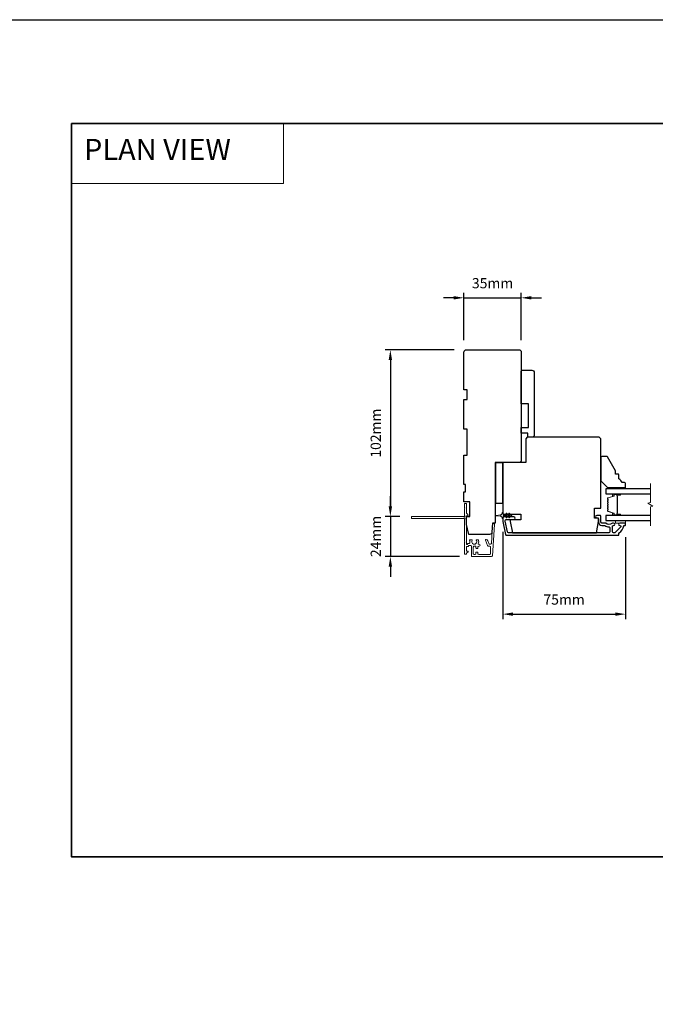
# Model space of a CAD drawing. Extents: x -11238 to 2615, y 1156 to 3623.
# Drawn here: x -891 to -502, y 2964 to 3566 of the extents above; entities that cross this region are included whole.
import ezdxf

# ---------------------------------------------------------------- set-up
doc = ezdxf.new("R2010")
doc.units = 0
doc.header["$LTSCALE"] = 250
doc.header["$MEASUREMENT"] = 0
doc.header["$PDMODE"] = 3
doc.header["$PDSIZE"] = -2
doc.linetypes.add('HIDDEN', pattern=[0.375, 0.25, -0.125])
doc.layers.get('DEFPOINTS').update_dxf_attribs({"color": 2, "linetype": 'CONTINUOUS'})
for name, color, linetype, lineweight in [('1', 1, 'CONTINUOUS', 13), ('2', 2, 'CONTINUOUS', 25), ('5', 7, 'HIDDEN', 9), ('6', 6, 'CONTINUOUS', 5), ('8', 7, 'CONTINUOUS', 35), ('Break Line (ANSI)', 7, 'CONTINUOUS', 15), ('Butal', 9, 'CONTINUOUS', 15), ('Dimensions', 2, 'CONTINUOUS', 25), ('Next Gen Cladding', 142, 'CONTINUOUS', 20), ('Spacer Bar', 1, 'CONTINUOUS', 9), ('Visible (ANSI)', 7, 'CONTINUOUS', 25)]:
    doc.layers.add(name, color=color, linetype=linetype, lineweight=lineweight)
doc.layers.add('3', color=3, linetype='CONTINUOUS')
doc.layers.add('Glass', color=6, linetype='CONTINUOUS')
doc.styles.add('BOLD', font='txt')
doc.styles.add('ROMANS', font='romans')
doc.dimstyles.new('LWDEC', dxfattribs={"dimscale": 0.075, "dimtxt": 2.5, "dimasz": 2, "dimexe": 1.25, "dimexo": 3, "dimgap": 2, "dimtad": 1, "dimtoh": 1, "dimdec": 4, "dimzin": 11, "dimdsep": 46, "dimlunit": 5, "dimtxsty": 'ROMANS', "dimcen": 0, "dimdle": 1.5, "dimazin": 0, "dimtfac": 1, "dimtdec": 4, "dimtix": 1, "dimtmove": 0, "dimatfit": 3, "dimfxl": 0, "dimfrac": 2, "dimtzin": 0, "dimarcsym": 0})
doc.dimstyles.new('LWDEC$0', dxfattribs={"dimscale": 0.125, "dimtxt": 2.5, "dimasz": 1, "dimexe": 1.25, "dimexo": 3, "dimgap": 2, "dimtad": 1, "dimtoh": 1, "dimdec": 4, "dimzin": 11, "dimdsep": 46, "dimlunit": 5, "dimtxsty": 'ROMANS', "dimcen": 0, "dimdle": 1.5, "dimazin": 0, "dimtfac": 1, "dimtdec": 4, "dimtix": 1, "dimtmove": 0, "dimatfit": 3, "dimfxl": 0, "dimfrac": 2, "dimtzin": 0, "dimarcsym": 0})

# ---------------------------------------------------------------- blocks, each defined once
blk = doc.blocks.new('*D286')
at = {"layer": '2', "color": 0, "linetype": 'ByBlock', "lineweight": -2}
for p, q in [((-595.26, 3252.62), (-595.26, 3199.2)), ((-520.26, 3249.34), (-520.26, 3199.2)), ((-589.01, 3202.33), (-526.51, 3202.33))]:
    blk.add_line(p, q, dxfattribs=at)
at = {"layer": '2', "color": 0}
for points in [[(-589.01, 3203.37), (-589.01, 3201.29), (-595.26, 3202.33)], [(-526.51, 3203.37), (-526.51, 3201.29), (-520.26, 3202.33)]]:
    blk.add_solid(points, dxfattribs=at)
at = {"layer": 'DEFPOINTS', "color": 0}
for p in [(-595.26, 3260.12), (-520.26, 3256.84), (-520.26, 3202.33)]:
    blk.add_point(p, dxfattribs=at)
at = {"layer": '2', "color": 0, "insert": (-557.76, 3210.45), "char_height": 6.25, "attachment_point": 5, "style": 'ROMANS'}
blk.add_mtext('75mm', dxfattribs=at)
blk = doc.blocks.new('*D287')
at = {"layer": '2', "color": 0, "linetype": 'ByBlock', "lineweight": -2}
for p, q in [((-619.01, 3370.09), (-619.01, 3399.03)), ((-584.01, 3370.09), (-584.01, 3399.03)), ((-625.26, 3395.91), (-631.51, 3395.91)), ((-619.01, 3395.91), (-584.01, 3395.91)), ((-577.76, 3395.91), (-571.51, 3395.91))]:
    blk.add_line(p, q, dxfattribs=at)
at = {"layer": '2', "color": 0}
for points in [[(-625.26, 3396.95), (-625.26, 3394.87), (-619.01, 3395.91)], [(-577.76, 3396.95), (-577.76, 3394.87), (-584.01, 3395.91)]]:
    blk.add_solid(points, dxfattribs=at)
at = {"layer": 'DEFPOINTS', "color": 0}
for p in [(-584.01, 3395.91), (-619.01, 3362.59), (-584.01, 3362.59)]:
    blk.add_point(p, dxfattribs=at)
at = {"layer": '2', "color": 0, "insert": (-601.51, 3404.03), "char_height": 6.25, "attachment_point": 5, "style": 'ROMANS'}
blk.add_mtext('35mm', dxfattribs=at)
blk = doc.blocks.new('*D332')
at = {"layer": '2', "color": 0, "linetype": 'ByBlock', "lineweight": -2}
for p, q in [((-625.01, 3364.09), (-667.17, 3364.09)), ((-664.04, 3357.84), (-664.04, 3268.34)), ((-658.2, 3262.09), (-667.17, 3262.09))]:
    blk.add_line(p, q, dxfattribs=at)
at = {"layer": '2', "color": 0, "linetype": 'Continuous'}
for points in [[(-665.09, 3357.84), (-663, 3357.84), (-664.04, 3364.09)], [(-665.09, 3268.34), (-663, 3268.34), (-664.04, 3262.09)]]:
    blk.add_solid(points, dxfattribs=at)
at = {"layer": 'DEFPOINTS', "color": 0, "linetype": 'Continuous'}
for p in [(-617.51, 3364.09), (-664.04, 3262.09), (-650.7, 3262.09)]:
    blk.add_point(p, dxfattribs=at)
at = {"layer": '2', "color": 0, "linetype": 'Continuous', "insert": (-672.17, 3313.09), "char_height": 6.25, "attachment_point": 5, "rotation": 90, "style": 'ROMANS'}
blk.add_mtext('102mm', dxfattribs=at)
blk = doc.blocks.new('*D333')
at = {"layer": 'DEFPOINTS', "color": 0}
for p in [(-650.7, 3262.09), (-664.04, 3237.64), (-614.26, 3237.64)]:
    blk.add_point(p, dxfattribs=at)
at = {"layer": 'Dimensions', "color": 0, "linetype": 'ByBlock', "lineweight": -2}
for p, q in [((-664.04, 3268.34), (-664.04, 3274.59)), ((-658.2, 3262.09), (-667.17, 3262.09)), ((-664.04, 3262.09), (-664.04, 3237.64)), ((-621.76, 3237.64), (-667.17, 3237.64)), ((-664.04, 3231.39), (-664.04, 3225.14))]:
    blk.add_line(p, q, dxfattribs=at)
at = {"layer": 'Dimensions', "color": 0}
for points in [[(-665.09, 3268.34), (-663, 3268.34), (-664.04, 3262.09)], [(-665.09, 3231.39), (-663, 3231.39), (-664.04, 3237.64)]]:
    blk.add_solid(points, dxfattribs=at)
at = {"layer": 'Dimensions', "color": 0, "insert": (-672.17, 3249.87), "char_height": 6.25, "attachment_point": 5, "rotation": 90, "style": 'ROMANS'}
blk.add_mtext('24mm', dxfattribs=at)

msp = doc.modelspace()

# ---------------------------------------------------------------- linework, layer by layer
at = {"layer": '1', "linetype": 'Continuous'}
msp.add_lwpolyline([(-859.01347, 3502.59776), (-729.50632, 3502.59776), (-729.50632, 3465.88463), (-859.01347, 3465.88463)], close=True, dxfattribs=at)
at = {"layer": '2'}
msp.add_lwpolyline([(-2906.81061, 3566.09776), (2615.25603, 3566.09776), (2615.25603, 1156.02109), (-2906.81061, 1156.02109)], close=True, dxfattribs=at)
at = {"layer": '3'}
msp.add_lwpolyline([(-523.69984, 3256.59022, -0.668178451), (-523.24022, 3255.4806), (-526.44022, 3252.2806, -0.198912367), (-526.89984, 3252.09022), (-527.57984, 3252.09022, -0.414213562), (-528.22984, 3252.74022), (-528.22984, 3256.11701, -0.265665042), (-528.10668, 3256.33244, 0.021601201), (-527.7806, 3256.5439, -0.155874215), (-527.63565, 3256.59022), (-527.52984, 3256.59022, 1), (-527.52984, 3258.09022), (-527.93644, 3258.09022, 0.173917427), (-528.48305, 3257.89416, -0.364446741), (-532.34344, 3257.93351, 0.179172696), (-532.76672, 3258.09022), (-534.70984, 3258.09022, -0.414213562), (-535.35984, 3258.74022), (-535.35984, 3262.14022, 0.414213562), (-536.00984, 3262.79022), (-537.75984, 3262.79022, 1), (-537.75984, 3261.29022), (-537.40984, 3261.29022, -0.414213562), (-536.75984, 3260.64022), (-536.75984, 3258.74022, 0.414213562), (-534.60984, 3256.59022), (-533.269, 3256.59022, -0.149410228), (-532.90561, 3256.47915, 0.14990691), (-530.38109, 3255.71023, -0.414782828), (-529.72983, 3255.06023), (-529.72983, 3252.74022, -0.414213562), (-530.37983, 3252.09022), (-591.71207, 3252.09022, -0.354118544), (-592.34786, 3252.60508), (-593.75984, 3259.24788), (-593.75984, 3259.64022, -0.414213562), (-593.10984, 3260.29022), (-588.50803, 3260.29022, 1), (-588.50803, 3261.79022), (-594.60984, 3261.79022, 0.414213562), (-595.25984, 3261.14022), (-595.25984, 3259.09022), (-593.56254, 3251.10508, 0.354118544), (-592.92675, 3250.59022), (-524.50984, 3250.59022, 0.414213562), (-524.25984, 3250.84022), (-524.25984, 3251.94754, -0.264224743), (-524.13784, 3252.16228, 0.222697632), (-521.28344, 3256.37926, -0.368999735), (-521.03651, 3256.59023), (-520.50984, 3256.59023, 0.414213562), (-520.25984, 3256.84023), (-520.25984, 3257.84022, 0.414213562), (-520.50984, 3258.09022), (-523.69984, 3258.09022, 0.999999742)], format="xyb", close=True, dxfattribs=at)
at = {"layer": '6'}
for points in [[(-529.25984, 3279.84022), (-529.25984, 3279.09022), (-520.25984, 3279.09022), (-520.25984, 3279.84022)], [(-526.25984, 3259.59022), (-526.25984, 3258.09022), (-520.25984, 3258.09022), (-520.25984, 3259.59022)]]:
    msp.add_lwpolyline(points, close=True, dxfattribs=at)
msp.add_lwpolyline([(-592.76942, 3264.00361), (-592.05984, 3262.99022), (-591.05022, 3262.99022), (-591.559, 3263.71682, -1), (-591.14942, 3264.00361), (-590.43984, 3262.99022), (-590.05984, 3262.99022, -1), (-590.05984, 3262.39022), (-590.43984, 3262.39022), (-591.14942, 3261.37682, -1), (-591.559, 3261.66361), (-591.05022, 3262.39022), (-592.05984, 3262.39022), (-592.76942, 3261.37682, -1), (-593.179, 3261.66361), (-592.67022, 3262.39022), (-594.75984, 3262.39022, 0.414213562), (-595.25984, 3261.89022), (-595.25984, 3261.06522, -0.900404044), (-595.75437, 3261.01324), (-595.96134, 3261.98695, 0.316498476), (-596.17217, 3262.18269), (-596.37756, 3262.21065, 0.453722949), (-596.97408, 3262.29183), (-599.17332, 3262.59113, -0.873124276), (-599.17332, 3262.78931), (-596.97408, 3263.08861, 0.453722949), (-596.37756, 3263.16979), (-596.17217, 3263.19774, 0.316498476), (-595.96134, 3263.39348), (-595.75437, 3264.3672, -0.900404044), (-595.25984, 3264.31522), (-595.25984, 3263.49022, 0.414213562), (-594.75984, 3262.99022), (-592.67022, 3262.99022), (-593.179, 3263.71682, -1)], format="xyb", close=True, dxfattribs=at)
at = {"layer": '8', "linetype": 'Continuous'}
msp.add_lwpolyline([(-859.01347, 3502.59776), (226.55716, 3502.59776), (226.55716, 3053.77046), (-859.01347, 3053.77046)], close=True, dxfattribs=at)
at = {"layer": 'Break Line (ANSI)', "flags": 128}
msp.add_lwpolyline([(-504.98558, 3256.41522), (-504.98558, 3268.07227), (-503.48558, 3268.4742), (-506.48558, 3270.20625), (-504.98558, 3270.60817), (-504.98558, 3282.26522)], dxfattribs=at)
at = {"layer": 'Butal'}
for points in [[(-523.70035, 3275.99023), (-527.87882, 3275.99023, 0.414213562), (-528.12882, 3275.74023), (-528.12882, 3274.41536), (-527.51848, 3274.60196, 0.329750547), (-527.25263, 3274.96124), (-527.25263, 3275.08024, -0.414213562), (-526.74263, 3275.59023), (-523.45035, 3275.59023), (-523.45035, 3275.74023, 0.414213562)], [(-523.70035, 3262.69021), (-527.87882, 3262.69021, -0.414213562), (-528.12882, 3262.94021), (-528.12882, 3264.26509), (-527.51848, 3264.07849, -0.329750547), (-527.25263, 3263.71921), (-527.25263, 3263.60021, 0.414213562), (-526.74263, 3263.09021), (-523.45035, 3263.09021), (-523.45035, 3262.94021, -0.414213562)]]:
    msp.add_lwpolyline(points, format="xyb", close=True, dxfattribs=at)
at = {"layer": 'Glass', "color": 1}
for points in [[(-504.98558, 3279.09022), (-532.25984, 3279.09022), (-532.25984, 3275.99022), (-504.98558, 3275.99022)], [(-504.98558, 3262.69022), (-532.25984, 3262.69022), (-532.25984, 3259.59022), (-504.98558, 3259.59022)]]:
    msp.add_lwpolyline(points, dxfattribs=at)
at = {"layer": 'Next Gen Cladding'}
msp.add_lwpolyline([(-618.59438, 3260.38309, 0.255924141), (-618.70977, 3260.17243), (-618.70977, 3246.94018), (-618.40977, 3246.64018), (-618.70977, 3246.34018), (-618.70977, 3239.29019, 0.414213562), (-618.45977, 3239.04019), (-617.75977, 3239.04019, 0.414213562), (-617.50977, 3239.29019), (-617.50977, 3239.43309, -0.198912367), (-617.43655, 3239.60986), (-616.53299, 3240.51341, 0.668178638), (-616.70977, 3240.94019), (-617.25977, 3240.94019, -0.414213562), (-617.50977, 3241.19019), (-617.50977, 3243.39018, -0.414213562), (-617.25977, 3243.64018), (-616.7002, 3243.64018, 0.221694663), (-616.50869, 3243.72949), (-616.06221, 3244.26158, -0.221694663), (-615.67919, 3244.44018), (-615.00977, 3244.44018, -0.414213562), (-614.50978, 3243.94018), (-614.50978, 3237.89019, 0.414213562), (-614.25978, 3237.6402), (-602.09548, 3237.6402, 0.393910457), (-601.5967, 3238.10532), (-600.26858, 3257.0983, 0.999999993), (-601.46566, 3257.18201), (-602.27516, 3245.60562, -0.393910457), (-602.77394, 3245.1405), (-603.35385, 3245.1405, -0.320102524), (-603.8266, 3245.47772), (-604.44238, 3247.26607, 0.320102524), (-605.3879, 3247.9405), (-605.59326, 3247.9405, 0.515033843), (-605.82964, 3247.60911), (-604.68255, 3244.27772, 0.320102524), (-604.2098, 3243.94051), (-603.2098, 3243.94051, -0.414213562), (-602.7098, 3243.44051), (-602.7098, 3239.34019, -0.414213562), (-603.2098, 3238.84019), (-609.95978, 3238.84019, -0.414213562), (-610.45978, 3239.34019), (-610.45978, 3239.99019, 0.414213562), (-610.70978, 3240.24019), (-611.40978, 3240.24019, 0.414213562), (-611.65978, 3239.99019), (-611.65978, 3239.34019, -0.414213562), (-612.15978, 3238.84019), (-612.80978, 3238.84019, -0.414213562), (-613.30978, 3239.34019), (-613.30978, 3243.41173, -0.42331227), (-612.7943, 3243.91149, 0.050562305), (-612.24492, 3243.95005, -0.465267008), (-611.65978, 3243.45735), (-611.65978, 3242.79019, 0.414213562), (-611.40978, 3242.54019), (-610.70978, 3242.54019, 0.414213562), (-610.45978, 3242.79019), (-610.45978, 3243.44051, -0.414213562), (-609.95978, 3243.94051), (-609.70978, 3243.94051, 0.414213562), (-609.20979, 3244.44051), (-609.20979, 3244.6405, 0.414213562), (-609.70978, 3245.1405), (-610.00447, 3245.1405, -0.547449107), (-610.23143, 3245.49534, 0.215174937), (-610.21156, 3247.74098, 0.297257975), (-610.44033, 3247.89017), (-611.23723, 3247.89017, 0.601931359), (-611.44405, 3247.49973, -1.887883091), (-613.97551, 3247.49973, 0.601931359), (-614.18232, 3247.89017), (-615.32232, 3247.89017, 0.636382378), (-615.51415, 3247.47985, -0.217737671), (-615.4043, 3247.07887, 0.079369899), (-615.40687, 3246.21758, -0.460504462), (-615.90084, 3245.64018), (-616.23876, 3245.64018, 0.221694663), (-616.62178, 3245.46157), (-617.06826, 3244.92948, -0.700207538), (-617.50977, 3245.09018), (-617.50977, 3262.34015, -0.414213562), (-617.25977, 3262.59015), (-616.75977, 3262.59015, 0.418413021), (-616.5098, 3262.84372, 0.195194253), (-616.80259, 3263.53651), (-617.43655, 3264.17047, -0.198912367), (-617.50977, 3264.34725), (-617.50977, 3269.84013, 0.414213562), (-617.75977, 3270.09013), (-618.45977, 3270.09013, 0.414213562), (-618.70977, 3269.84013), (-618.70977, 3267.39014), (-618.40977, 3267.09014), (-618.70977, 3266.79014), (-618.70977, 3262.80787, 0.255924141), (-618.59438, 3262.59721, -1.162287034), (-619.11505, 3262.00169, 0.220540236), (-619.30585, 3262.09015), (-650.9597, 3262.09015, 0.414213562), (-651.2097, 3261.84015), (-651.2097, 3261.14015, 0.414213562), (-650.9597, 3260.89015), (-619.30585, 3260.89015, 0.220540236), (-619.11505, 3260.97861, -1.162287034)], format="xyb", close=True, dxfattribs=at)
at = {"layer": 'Spacer Bar'}
for points in [[(-531.10553, 3270.46354, 0.171831427), (-531.13384, 3270.38361), (-531.13384, 3269.74383, 0.171831427), (-531.10553, 3269.66391), (-530.90814, 3269.42015, -0.354118573), (-530.90814, 3269.2603), (-531.10553, 3269.01654, 0.171831427), (-531.13384, 3268.93661), (-531.13384, 3268.29683, 0.171831427), (-531.10553, 3268.21691), (-530.90814, 3267.97315, -0.354118573), (-530.90814, 3267.8133), (-531.10553, 3267.56954, 0.171831427), (-531.13384, 3267.48961), (-531.13384, 3266.85002, 0.171831427), (-531.10553, 3266.77009), (-530.90814, 3266.52633, -0.354118573), (-530.90814, 3266.36648), (-531.10553, 3266.12272, 0.171831427), (-531.13384, 3266.0428), (-531.13384, 3265.45568, 0.329750547), (-530.91872, 3265.16496), (-527.37265, 3264.08082, -0.329750547), (-527.24684, 3263.91079), (-527.24684, 3263.39502, 0.414213562), (-526.94204, 3263.09022), (-523.45034, 3263.09022, 1), (-523.45034, 3263.47122), (-525.18284, 3263.47122, -0.414213562), (-525.30984, 3263.59822), (-525.25904, 3263.59822), (-525.25904, 3264.09822), (-525.16484, 3264.35483), (-525.16484, 3274.32341), (-525.25904, 3274.58222), (-525.25904, 3275.08222), (-525.30984, 3275.08222, -0.414213562), (-525.18284, 3275.20922), (-523.45034, 3275.20922, 1), (-523.45034, 3275.59022), (-526.94204, 3275.59022, 0.414213562), (-527.24684, 3275.28542), (-527.24684, 3274.76965, -0.329750547), (-527.37265, 3274.59962), (-530.91872, 3273.51548, 0.329750547), (-531.13384, 3273.22477), (-531.13384, 3272.63765, 0.171831427), (-531.10553, 3272.55772), (-530.90814, 3272.31396, -0.354118573), (-530.90814, 3272.15411), (-531.10553, 3271.91035, 0.171831427), (-531.13384, 3271.83043), (-531.13384, 3271.19083, 0.171831427), (-531.10553, 3271.11091), (-530.90814, 3270.86715, -0.354118573), (-530.90814, 3270.7073)], [(-527.13254, 3263.39502, 0.414213562), (-526.94204, 3263.20452), (-523.45034, 3263.20452, 1), (-523.45034, 3263.35692), (-525.18284, 3263.35692, -0.414213562), (-525.42414, 3263.59822), (-525.42414, 3263.91079), (-525.30984, 3263.91079), (-525.30984, 3264.10725), (-525.21564, 3264.36386), (-525.21564, 3274.31445), (-525.30984, 3274.57327), (-525.30984, 3274.76965), (-525.42414, 3274.76965), (-525.42414, 3275.08222, -0.414213562), (-525.18284, 3275.32352), (-523.45034, 3275.32352, 1), (-523.45034, 3275.47592), (-526.94204, 3275.47592, 0.414213562), (-527.13254, 3275.28542), (-527.13254, 3274.76965, -0.329750547), (-527.33923, 3274.49032), (-530.8853, 3273.40618, 0.329750547), (-531.01954, 3273.22477), (-531.01954, 3272.63765, 0.171831427), (-531.01671, 3272.62966), (-530.81931, 3272.38589, -0.354118573), (-530.81931, 3272.08218), (-531.01671, 3271.83842, 0.171831427), (-531.01954, 3271.83043), (-531.01954, 3271.19083, 0.171831427), (-531.01671, 3271.18284), (-530.81931, 3270.93908, -0.354118573), (-530.81931, 3270.63537), (-531.01671, 3270.39161, 0.171831427), (-531.01954, 3270.38361), (-531.01954, 3269.74383, 0.171831427), (-531.01671, 3269.73584), (-530.81931, 3269.49208, -0.354118573), (-530.81931, 3269.18837), (-531.01671, 3268.94461, 0.171831427), (-531.01954, 3268.93661), (-531.01954, 3268.29683, 0.171831427), (-531.01671, 3268.28884), (-530.81931, 3268.04508, -0.354118573), (-530.81931, 3267.74137), (-531.01671, 3267.49761, 0.171831427), (-531.01954, 3267.48961), (-531.01954, 3266.85002, 0.171831427), (-531.01671, 3266.84203), (-530.81931, 3266.59826, -0.354118573), (-530.81931, 3266.29455), (-531.01671, 3266.05079, 0.171831427), (-531.01954, 3266.0428), (-531.01954, 3265.45568, 0.329750547), (-530.8853, 3265.27427), (-527.33923, 3264.19013, -0.329750547), (-527.13254, 3263.91079)]]:
    msp.add_lwpolyline(points, format="xyb", close=True, dxfattribs=at)
at = {"layer": 'Visible (ANSI)'}
for points in [[(-603.39808, 3251.09017), (-616.00977, 3251.09017), (-617.50977, 3257.09016), (-617.50977, 3262.09015), (-615.50977, 3262.09015), (-615.50977, 3271.09013), (-619.00977, 3271.09013), (-619.00977, 3277.09012), (-618.00977, 3277.09012), (-618.00977, 3281.59011), (-619.00977, 3281.59011), (-619.00977, 3299.59007), (-617.00977, 3299.59007), (-617.00977, 3315.59004), (-619.00977, 3315.59004), (-619.00977, 3333.59), (-617.00977, 3333.59), (-617.00977, 3339.58999), (-619.00977, 3339.58999), (-619.00977, 3362.58995, -0.414213562), (-617.50977, 3364.08994), (-585.50983, 3364.08994, -0.414213562), (-584.00984, 3362.58995), (-584.00984, 3296.59008, -0.414213562), (-585.50984, 3295.09008), (-600.00984, 3295.09008), (-600.00984, 3258.08998), (-601.50984, 3258.08998), (-601.90174, 3252.48553, -0.393910476)], [(-583.50984, 3351.59008), (-577.50984, 3351.59008, -0.414213562), (-576.00984, 3350.09008), (-576.00984, 3312.09008, -0.414213562), (-577.50984, 3310.59008), (-580.00984, 3310.59008), (-580.00984, 3313.09008), (-584.00984, 3313.09008), (-584.00984, 3316.59008), (-579.50984, 3316.59008), (-579.50984, 3331.09008), (-584.00984, 3331.09008), (-584.00984, 3351.09008, -0.414213562)], [(-581.25984, 3309.59022), (-581.25984, 3295.09022), (-594.75984, 3295.09022, 0.414213562), (-595.25984, 3294.59022), (-595.25984, 3263.59022), (-584.25984, 3263.59022), (-584.25984, 3260.09022), (-590.75984, 3260.09022), (-590.75984, 3259.09022), (-589.27194, 3252.09022), (-537.99413, 3252.09022), (-536.75984, 3259.09022), (-536.75984, 3261.09022), (-539.25984, 3261.09022), (-539.25984, 3267.09022), (-535.25984, 3267.09022), (-535.25984, 3309.59022), (-536.25984, 3310.59022), (-580.25984, 3310.59022)], [(-522.25984, 3282.84022, 0.153056814), (-524.25984, 3285.06429), (-524.25984, 3287.56429, 0.414213562), (-524.75984, 3288.06429), (-526.25984, 3288.06429), (-526.25984, 3290.06429), (-531.18229, 3298.59022, 0.267949192), (-531.6153, 3298.84022), (-534.75984, 3298.84022, 0.414213562), (-535.25984, 3298.34022), (-535.25984, 3283.84022), (-531.25984, 3279.84022), (-520.75984, 3279.84022, 0.414213562), (-520.25984, 3280.34022), (-520.25984, 3282.34022, 0.414213562), (-520.75984, 3282.84022)]]:
    msp.add_lwpolyline(points, format="xyb", close=True, dxfattribs=at)
msp.add_lwpolyline([(-599.50984, 3270.09008), (-599.50984, 3295.09008), (-595.50984, 3295.09008), (-595.50984, 3270.09008)], close=True, dxfattribs=at)

# ---------------------------------------------------------------- texts
at = {"layer": '5', "linetype": 'Continuous', "lineweight": 20, "style": 'BOLD'}
msp.add_text('PLAN VIEW ', height=12.999948, dxfattribs=at).set_placement((-851.44085, 3480.16803))

# ---------------------------------------------------------------- dimensions: what is measured, and where the dimension line sits
at = {"layer": '2'}
for base, p1, p2, picture, middle in [((-584.00984, 3395.9069), (-619.00977, 3362.58995), (-584.00984, 3362.58995), '*D287', (-601.5098, 3404.0319)), ((-520.25984, 3202.32822), (-595.25984, 3260.11522), (-520.25984, 3256.84023), '*D286', (-557.75984, 3210.45322))]:
    dim = msp.add_linear_dim(base=base, p1=p1, p2=p2, dimstyle='LWDEC$0', override={"dimscale": 2.5, "dimasz": 2.5, "dimdec": 0, "dimlunit": 2, "dimpost": 'mm', "dimtdec": 0, "dimarcsym": 1}, dxfattribs=at)
    dim.commit()
    dim.dimension.update_dxf_attribs({"geometry": picture, "text_midpoint": middle})
at = {"layer": '2', "linetype": 'Continuous'}
dim = msp.add_linear_dim(base=(-664.0437, 3262.09015), p1=(-617.50977, 3364.08994), p2=(-650.69964, 3262.09015), angle=270, dimstyle='LWDEC', override={"dimscale": 2.5, "dimasz": 2.5, "dimdec": 0, "dimlunit": 2, "dimpost": 'mm', "dimtdec": 0, "dimarcsym": 1}, dxfattribs=at)
dim.commit()
dim.dimension.update_dxf_attribs({"geometry": '*D332', "text_midpoint": (-672.1687, 3313.09004)})
at = {"layer": 'Dimensions'}
dim = msp.add_linear_dim(base=(-664.0437, 3237.6402), p1=(-650.69964, 3262.09015), p2=(-614.25978, 3237.6402), angle=270, dimstyle='LWDEC', override={"dimscale": 2.5, "dimasz": 2.5, "dimdec": 0, "dimlunit": 2, "dimpost": 'mm', "dimtdec": 0, "dimarcsym": 1}, dxfattribs=at)
dim.commit()
dim.dimension.update_dxf_attribs({"geometry": '*D333', "text_midpoint": (-672.1687, 3249.86517)})

doc.saveas('drawing.dxf')
